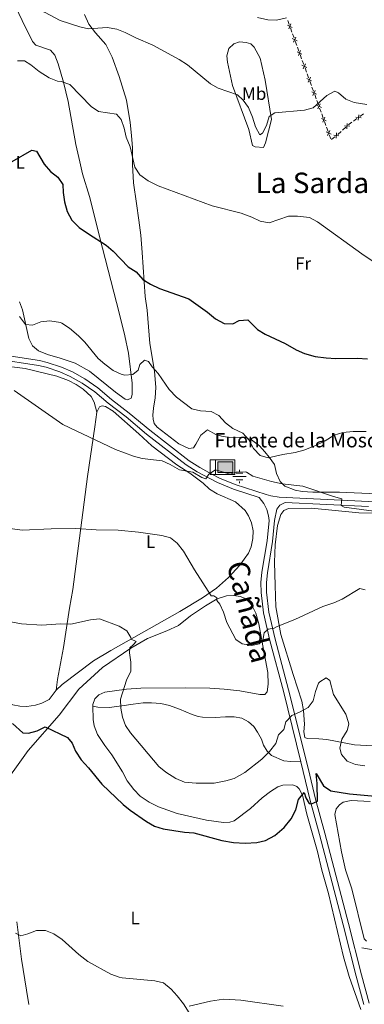
# Model space of a CAD drawing. Units: metres. Extents: x 641904 to 648837, y 716212 to 720983.
# Drawn here: x 644485 to 644679, y 719380 to 719932 of the extents above; entities that cross this region are included whole.
import ezdxf
from ezdxf.enums import TextEntityAlignment as Align

# ---------------------------------------------------------------- set-up
doc = ezdxf.new("R2010")
doc.units = ezdxf.units.M
doc.header["$MEASUREMENT"] = 0
doc.linetypes.add('DGN Style 3', pattern=[108.13883132477065, 77.24202237483618, -30.89680894993447])
for name, color, linetype, lineweight in [('Edificios construcciones cerramientos', 7, 'Continuous', 5), ('Entidades rústicas y varios', 7, 'Continuous', 5), ('Hidrografía', 7, 'Continuous', 5), ('Relieve y altimetría', 7, 'Continuous', 5), ('Textos de rotulación', 7, 'Continuous', 5), ('Trazados', 7, 'Continuous', 5), ('Viales y ferrocarril', 7, 'Continuous', 5)]:
    doc.layers.add(name, color=color, linetype=linetype, lineweight=lineweight)
doc.styles.add('Style-Arial Narrow', font='txt')
doc.styles.add('Style-Times New Roman', font='txt')

# ---------------------------------------------------------------- blocks, each defined once
blk = doc.blocks.new('5NACIE')
at = {"layer": 'Hidrografía', "color": 170, "linetype": 'Continuous', "lineweight": 5, "flags": 128}
for points in [[(-3.75, 0), (3.75, 0)], [(-1.875, 1.875), (1.875, 1.875)], [(0, 2.811999999918044), (0, 3.75)], [(-1.875, -1.875), (1.875, -1.875)], [(0, -2.812000000150874), (0, -3.75)]]:
    blk.add_lwpolyline(points, dxfattribs=at)
blk = doc.blocks.new('5ABREV')
at = {"layer": 'Hidrografía', "linetype": 'Continuous', "lineweight": 5, "extrusion": (0, 0, -1)}
blk.add_hatch(color=154, dxfattribs=at).paths.add_polyline_path([(-4.199999999953434, -2.949999999953434), (-4.199999999953434, 2.949999999953434), (4.200000000186265, 2.949999999953434), (4.200000000186265, -2.949999999953434)])
at = {"layer": 'Hidrografía', "color": 250, "linetype": 'Continuous', "lineweight": 5}
blk.add_line((-5.400000000139698, 4.100000000093132), (-5.400000000139698, -4.100000000093132), dxfattribs=at)
at = {"layer": 'Hidrografía', "color": 250, "linetype": 'Continuous', "lineweight": 5, "flags": 128}
blk.add_lwpolyline([(-8.5, 4.100000000093132), (-8.5, -4.100000000093132), (5.349999999860302, -4.100000000093132), (5.349999999860302, 4.100000000093132), (-8.5, 4.100000000093132)], dxfattribs=at)
at = {"layer": 'Hidrografía', "color": 250, "linetype": 'Continuous', "lineweight": 5}
blk.add_3dface([(-4.200000000186265, 2.949999999953434), (4.199999999953434, 2.949999999953434), (4.199999999953434, -2.949999999953434), (-4.200000000186265, -2.949999999953434)], dxfattribs=at)

msp = doc.modelspace()

# ---------------------------------------------------------------- linework, layer by layer
at = {"layer": 'Edificios construcciones cerramientos', "color": 250, "linetype": 'Continuous', "lineweight": 5}
for p, q in [((644635.8017069222, 719932.0153571588, 514.8686858881063), (644636.6527493, 719929.6760352715, 514.6378180090531)), ((644637.3335832024, 719927.8045777613, 514.4531237058106), (644638.18462558, 719925.465255874, 514.2222558267575)), ((644638.5250425313, 719924.5295271189, 514.1299086751363), (644639.3760849091, 719922.1902052315, 513.8990407960832)), ((644640.0569188113, 719920.3187477214, 513.7143464928407), (644640.907961189, 719917.979425834, 513.4834786137876)), ((644641.2483781402, 719917.043697079, 513.3911314621663), (644642.0994205179, 719914.7043751914, 513.1602635831132)), ((644642.7802544204, 719912.8329176814, 512.9755692798707), (644643.6312967979, 719910.4935957941, 512.7447014008176)), ((644643.9717137492, 719909.557867039, 512.6523542491964), (644644.822756127, 719907.2185451514, 512.4214863701433)), ((644645.5035900292, 719905.3470876415, 512.2367920669008), (644646.354632407, 719903.0077657539, 512.0059241878477)), ((644646.6950493581, 719902.072036999, 511.9135770362264), (644647.5460917358, 719899.7327151115, 511.6827091571733)), ((644648.2269256383, 719897.8612576015, 511.4980148539308), (644649.077968016, 719895.521935714, 511.2671469748777)), ((644649.4183849671, 719894.5862069591, 511.1747998232565), (644650.2694273449, 719892.2468850715, 510.9439319442033)), ((644650.9502612471, 719890.3754275616, 510.7592376409609), (644651.8013036249, 719888.036105674, 510.5283697619078)), ((644652.141720576, 719887.1003769191, 510.4360226102865), (644652.9927629537, 719884.7610550316, 510.2051547312334)), ((644653.6735968562, 719882.8895975216, 510.0204604279909), (644654.524639234, 719880.550275634, 509.7895925489378)), ((644654.865056185, 719879.614546879, 509.6972453973165), (644655.7160985628, 719877.2752249916, 509.4663775182634)), ((644676.2631467965, 719878.1429416682, 509.2644220086592), (644678.2758832881, 719879.6207315838, 509.3870139322945)), ((644656.396932465, 719875.4037674817, 509.2816832150209), (644657.2479748428, 719873.0644455941, 509.0508153359678)), ((644657.5883917939, 719872.128716839, 508.9584681843466), (644658.4394341717, 719869.7893949517, 508.7276003052935)), ((644666.4663907047, 719870.4206585519, 508.6540827339584), (644668.3474649626, 719872.0628662377, 508.775382165291)), ((644672.6402211115, 719875.4829198197, 509.0437565461158), (644674.6529576033, 719876.9607097355, 509.1663484697511)), ((644659.1202680741, 719867.9179374415, 508.542906002051), (644659.9713104519, 719865.5786155541, 508.3120381229979)), ((644660.4469530787, 719865.1655939578, 508.2659245536942), (644662.3280273369, 719866.8078016434, 508.3872239850267)), ((644663.8328867434, 719868.121567792, 508.4842635300928), (644665.7139610015, 719869.7637754777, 508.6055629614253))]:
    msp.add_line(p, q, dxfattribs=at)
at = {"layer": 'Edificios construcciones cerramientos', "color": 250, "linetype": 'Continuous', "lineweight": 5, "flags": 128}
for points, elevation in [([(644638.3374398553, 719928.1129832058), (644635.6460331471, 719929.368502991)], 514.5454708574318), ([(644637.6194963937, 719930.0864464524), (644636.3639766085, 719927.3950397442)], 514.5454708574318), ([(644641.0607754644, 719920.6271531659), (644638.369368756, 719921.8826729511)], 513.8066936444619), ([(644640.3428320026, 719922.6006164125), (644639.0873122176, 719919.9092097043)], 513.8066936444619), ([(644643.7841110732, 719913.1413231259), (644641.092704365, 719914.3968429109)], 513.067916431492), ([(644643.0661676116, 719915.1147863725), (644641.8106478264, 719912.4233796643)], 513.067916431492), ([(644646.5074466823, 719905.655493086), (644643.8160399741, 719906.911012871)], 512.329139218522), ([(644645.7895032205, 719907.6289563326), (644644.5339834355, 719904.9375496241)], 512.329139218522), ([(644649.2307822912, 719898.1696630458), (644646.539375583, 719899.425182831)], 511.590362005552), ([(644648.5128388295, 719900.1431262924), (644647.2573190443, 719897.4517195842)], 511.590362005552), ([(644651.9541179002, 719890.6838330058), (644649.262711192, 719891.939352791)], 510.8515847925821), ([(644651.2361744384, 719892.6572962524), (644649.9806546534, 719889.9658895442)], 510.8515847925821), ([(644654.6774535091, 719883.1980029659), (644651.9860468009, 719884.4535227511)], 510.1128075796121), ([(644653.9595100475, 719885.1714662125), (644652.7039902622, 719882.4800595043)], 510.1128075796121), ([(644656.6828456563, 719877.6856361725), (644655.4273258713, 719874.9942294643)], 509.3740303666422), ([(644673.9902474554, 719877.7752790677), (644676.9258212091, 719877.3253827072)], 509.2153852392051), ([(644675.6829825127, 719879.0181177645), (644675.2330861518, 719876.0825440106)], 509.2153852392051), ([(644657.4007891181, 719875.7121729259), (644654.7093824099, 719876.9676927112)], 509.3740303666422), ([(644667.6184795236, 719872.8187005694), (644670.581526167, 719872.617816051)], 508.823901937824), ([(644669.2004451044, 719874.199781632), (644668.9995605862, 719871.2367349884)], 508.823901937824), ([(644660.124124727, 719868.226342886), (644657.4327180188, 719869.4818626712)], 508.6352531536722), ([(644659.4061812654, 719870.1998061326), (644658.1506614801, 719867.5083994244)], 508.6352531536722), ([(644661.5990418978, 719867.5636359751), (644664.562088541, 719867.3627514567)], 508.4357437575597), ([(644663.1810074784, 719868.9447170377), (644662.9801229604, 719865.9816703943)], 508.4357437575597)]:
    msp.add_lwpolyline(points, dxfattribs=dict(at, elevation=elevation))
at = {"layer": 'Edificios construcciones cerramientos', "color": 250, "linetype": 'Continuous', "lineweight": 5, "extrusion": (-0.04194033311747932, -0.02573341755059881, 0.9987886661747626), "elevation": -45054.21453438772, "flags": 128}
msp.add_lwpolyline([(-276434.892464766, 924862.7053848917), (-276434.9870393191, 924863.2658543703), (-276435.1469580882, 924865.1908303024)], dxfattribs=at)
at = {"layer": 'Entidades rústicas y varios', "color": 92, "linetype": 'Continuous', "lineweight": 5}
for points in [[(644483.0900000001, 719939.9099999999, 508.29), (644486.8400000001, 719932.05, 507.46), (644492.6300000001, 719920.29, 506.39), (644494.55, 719918.1300000001, 506.3), (644502.69, 719915.3600000001, 506.16), (644505.26, 719912.54, 506.11), (644507.04, 719907.6200000001, 505.79), (644509.98, 719897.3400000001, 504.62), (644512.7, 719886.5800000001, 503.88), (644517, 719862.5, 502.07), (644519.1200000001, 719852.73, 501), (644520.7, 719846.03, 500.68), (644524.6399999999, 719833.3200000001, 500.96), (644526.8500000001, 719824.44, 500.96), (644530.1399999999, 719810.75, 499.94), (644541.49, 719767.1699999999, 497.25), (644544.4199999999, 719755.1799999999, 496.73), (644546.4199999999, 719745.3700000001, 496.08), (644548.5700000001, 719728.51, 494.51), (644548.5900000001, 719722.27, 493.58), (644547.9099999999, 719720.1400000001, 493.58), (644545.9199999999, 719719.1499999999, 493.62), (644544.5800000001, 719719.5, 493.72), (644539.1399999999, 719723.46, 494.14), (644524.6300000001, 719735.28, 494.27), (644516.5, 719739.76, 494.14), (644508.1000000001, 719742.6100000001, 493.72), (644501.02, 719744.5800000001, 493.49), (644496.04, 719746.73, 493.58), (644492.5900000001, 719749.5, 493.72), (644490.56, 719753.6000000001, 494.09), (644487.0900000001, 719769.7, 495.95), (644485.27, 719774.0900000001, 496.46)], [(644685.6699999999, 719666.5, 491.16), (644664.79, 719667.3400000001, 490.61), (644649.8999999999, 719667.3800000001, 489.91), (644643.95, 719667.73, 489.63), (644640.0800000001, 719668.6000000001, 489.63), (644634.21, 719670.8200000001, 489.87), (644631.54, 719673.3800000001, 490.19), (644629.4299999999, 719677.8, 492.05), (644628.31, 719682.8700000001, 493.62), (644625.3899999999, 719687.1000000001, 494.97), (644622.97, 719690, 495.62), (644619.9099999999, 719693.29, 495.67), (644615.44, 719696.6799999999, 495.43), (644611.6300000001, 719698.1799999999, 494.88), (644603.0900000001, 719698.06, 494), (644598.7, 719698.81, 493.81), (644595.53, 719699.8, 493.67), (644590.8899999999, 719702.3300000001, 493.35), (644587.1399999999, 719699.4099999999, 492.84), (644584.3600000001, 719694.3200000001, 492.05), (644582.98, 719692.26, 491.49), (644580.4199999999, 719691.96, 491.4), (644574.6599999999, 719694.5800000001, 491.77), (644562.53, 719703.8700000001, 492.33), (644560.94, 719705.97, 492.56), (644560.31, 719708.3700000001, 492.84), (644560.1599999999, 719710.6000000001, 493.02), (644560.44, 719714.46, 493.49), (644561.3899999999, 719720.31, 493.95), (644561.75, 719726.1400000001, 494.32), (644561.1699999999, 719735.27, 494.74), (644558.45, 719750.75, 496.04), (644556.8999999999, 719769.44, 498.03), (644555.9299999999, 719777.19, 498.92), (644554.23, 719801.75, 501.56), (644553.3400000001, 719811.54, 502.07), (644552.25, 719819.95, 503.23), (644550.96, 719829.3300000001, 503.93), (644549.3300000001, 719840.9299999999, 504.53), (644548.77, 719851.28, 505.14), (644548.6699999999, 719860.6400000001, 505.37), (644548.19, 719867.46, 505.46), (644547.3400000001, 719874.77, 505.65), (644545.3, 719887.25, 506.34), (644541.27, 719900.56, 507.46), (644537.3999999999, 719911.3500000001, 508.38), (644533.8700000001, 719918.53, 509.22), (644527.98, 719925.1300000001, 509.78), (644524.23, 719929.94, 510.1), (644521.8500000001, 719935.29, 510.57)], [(644602.1100000001, 719908.6000000001, 511.53), (644601.6799999999, 719912.1499999999, 511.99), (644602.81, 719916.26, 512.64), (644605.52, 719918.8600000001, 513.4300000000001), (644608.81, 719919.98, 513.66), (644612.4099999999, 719919.7, 513.89), (644615.03, 719918.8200000001, 513.89), (644616.95, 719916.95, 513.8), (644620.3800000001, 719910.8, 512.92), (644623.1300000001, 719898.44, 511.85), (644626.73, 719876.47, 509.53), (644623.4299999999, 719863.27, 508.74), (644622.25, 719860.77, 508.69), (644617.49, 719861.1400000001, 508.51), (644616.1399999999, 719861.94, 508.51), (644613.9199999999, 719870.8600000001, 509.02), (644604.79, 719895.6000000001, 510.32), (644602.1100000001, 719908.6000000001, 511.53)], [(644455.3, 719740.8900000001, 490.79), (644488.45, 719736.8500000001, 491.07), (644506.23, 719732.3999999999, 491.81), (644512.77, 719730.01, 492.18), (644517.0700000001, 719727.8500000001, 492.32), (644521.1599999999, 719725.1200000001, 492.37), (644525.56, 719721.1100000001, 492.46), (644527.1699999999, 719717.79, 492.42), (644528.74, 719712.28, 492.09)], [(644528.74, 719712.28, 492.09), (644530.1399999999, 719715.23, 492.28), (644531.6599999999, 719715.8900000001, 492.42), (644533.6300000001, 719715.4299999999, 492.42), (644537.9099999999, 719712.75, 492.37), (644552.24, 719700.04, 491.67), (644559.6599999999, 719693.47, 490.84), (644573.6300000001, 719682.72, 490), (644580.8700000001, 719678.04, 489.77), (644588.31, 719672.3900000001, 488.7), (644591.8500000001, 719669.0700000001, 488.15), (644596.24, 719666.3900000001, 488.05), (644606.44, 719662.05, 487.91), (644611.8999999999, 719657.04, 487.87), (644613.8, 719654.06, 487.82), (644615.5700000001, 719650.22, 487.64), (644616.4099999999, 719645.78, 487.22), (644616.3300000001, 719641.4299999999, 486.99), (644615.3600000001, 719636.6699999999, 486.89), (644613.78, 719633.26, 486.8), (644608.98, 719626.47, 486.43), (644602.51, 719619.6100000001, 486.2), (644595.8400000001, 719613.6100000001, 485.64), (644587.97, 719608.1400000001, 484.76), (644575.31, 719600.4199999999, 483.27), (644536.5, 719578.5900000001, 479.19), (644526.8200000001, 719572.69, 478.26), (644509.3, 719559.54, 477.56), (644505.8600000001, 719556.4099999999, 477.56)], [(644528.74, 719712.28, 492.09), (644527.6699999999, 719704.1300000001, 490.84), (644523.4099999999, 719676.25, 487.31), (644515.23, 719612.74, 482.39), (644513.45, 719602.3500000001, 481.09), (644510.0700000001, 719580.2, 478.82), (644506.74, 719562.26, 477.7), (644505.8600000001, 719556.4099999999, 477.56)], [(644686.69, 719524.8999999999, 484.03), (644673.31, 719525.6699999999, 481.76), (644657.6699999999, 719528.55, 478.56), (644653.31, 719528.9299999999, 477.91), (644646.78, 719529.1300000001, 477.86), (644645.3500000001, 719529.8500000001, 478), (644644.8999999999, 719532.8900000001, 478.51), (644645.1699999999, 719537.31, 479.07), (644644.6799999999, 719544.8800000001, 480), (644643.8200000001, 719550.1400000001, 480.46), (644638.81, 719565.1100000001, 481.25), (644632.01, 719587.47, 484.64), (644629.0700000001, 719603.06, 486.12), (644628.8500000001, 719614.98, 487.79), (644628.3999999999, 719628.1599999999, 487.47), (644628.69, 719637.8900000001, 487.65), (644630.06, 719648.6100000001, 488.21), (644632, 719654.9099999999, 488.54), (644633.72, 719657.02, 488.63), (644636.26, 719658.1699999999, 488.68), (644649.0700000001, 719658.47, 489.14), (644675.6599999999, 719655.75, 489.51), (644689.6699999999, 719655.7, 489.98)], [(644473.5900000001, 719499.55, 473.06), (644490.25, 719522.4199999999, 474.4), (644507.56, 719542.21, 475.7), (644518.55, 719556.8600000001, 477.1), (644532, 719569.0900000001, 479.09), (644547.77, 719579.95, 480.3), (644557.23, 719585.3300000001, 481.32), (644568.0800000001, 719589.6499999999, 482.02), (644574.5, 719592.6799999999, 482.57), (644581.3600000001, 719598.06, 483.45), (644589.6399999999, 719603.71, 484.43), (644596.23, 719607.53, 485.13), (644601.3999999999, 719609.27, 485.5), (644605.5900000001, 719609.49, 485.91), (644609.1699999999, 719608.8700000001, 485.96), (644612.53, 719607.55, 485.96), (644615.77, 719604.03, 485.96), (644617.8800000001, 719599.5700000001, 485.59), (644619.5700000001, 719593.6200000001, 485.31), (644622.31, 719579.06, 484.85), (644624.6200000001, 719566.29, 483.73), (644624.8300000001, 719559.6799999999, 483.64), (644624.26, 719555.44, 483.83), (644622.8800000001, 719553.8900000001, 483.83), (644620.2, 719553.8200000001, 483.97), (644608.8800000001, 719555.99, 484.99), (644600.25, 719556.8600000001, 485.08), (644592.0700000001, 719557.48, 484.8), (644578.6300000001, 719557.6499999999, 484.1), (644553.49, 719557.4199999999, 481.37), (644545.44, 719556.8900000001, 480.34), (644533.1399999999, 719555.22, 478.49), (644529.8200000001, 719553.76, 478.02), (644527.6599999999, 719551.46, 477.37), (644526.56, 719548.29, 477.05), (644526.53, 719547.25, 476.99)], [(644505.8600000001, 719556.4099999999, 477.56), (644501.97, 719551.0800000001, 477.28), (644497.95, 719548.97, 477.05), (644494.25, 719547.8400000001, 476.91), (644489.47, 719547.21, 476.68), (644485.5, 719547.3, 476.4), (644481.6599999999, 719548.03, 476.4), (644479.1000000001, 719549.1300000001, 476.54)], [(644526.53, 719547.25, 476.99), (644526.6399999999, 719539.94, 476.54), (644527.3300000001, 719536.3800000001, 476.59), (644529.1799999999, 719531.47, 476.59), (644533.1799999999, 719525.3300000001, 476.49), (644537.1499999999, 719520, 476.21), (644543.1300000001, 719510.55, 475.98), (644545.8, 719505.4299999999, 475.8), (644549.48, 719500.5800000001, 475.8), (644553.02, 719496.8800000001, 475.8), (644558.1200000001, 719493.5800000001, 475.8), (644563.3400000001, 719490.9099999999, 475.75), (644573.79, 719487.1300000001, 475.7), (644590.26, 719483.48, 475.56), (644599.75, 719482.06, 475.52), (644603.3899999999, 719482.23, 475.33), (644605.75, 719482.9299999999, 475.33), (644614.8999999999, 719489.8999999999, 475.66), (644621.45, 719495.8300000001, 475.94), (644626.0800000001, 719499.5, 476.03), (644630.2, 719502.05, 475.98), (644633.1499999999, 719503.06, 475.84), (644638.6499999999, 719503.22, 475.47), (644640.96, 719502.3600000001, 475.33), (644642.3200000001, 719500.97, 475.19), (644644.01, 719497.47, 475.01), (644646.6200000001, 719486.73, 473.99), (644649.56, 719476.2, 473.29), (644652.5, 719465.8400000001, 473.01), (644655, 719455.26, 472.59), (644658.72, 719442.3200000001, 472.22), (644667.0900000001, 719406.6799999999, 471.62), (644670.3, 719395.7, 471.71), (644676.8899999999, 719377.1499999999, 472.36)], [(644680.06, 719415.49, 471.58), (644678.77, 719416.8800000001, 471.66), (644671.69, 719444.8999999999, 472.78), (644668.26, 719455.52, 472.86), (644665.8899999999, 719465.5900000001, 473.07), (644662.26, 719486.49, 473.62), (644663.0700000001, 719489.71, 473.64), (644664.9199999999, 719492.06, 473.64), (644666.98, 719493.5, 473.67), (644671.46, 719494.3600000001, 473.67), (644681.97, 719493.81, 474.1)], [(644490.6699999999, 719380.01, 467.44), (644489.3, 719388.05, 467.81), (644486.52, 719405.5, 468.56), (644483.8300000001, 719426.44, 470.6)], [(644633.23, 719379.06, 473.71), (644609.6000000001, 719382.4199999999, 472.96), (644599.8200000001, 719383.02, 472.08), (644592.45, 719381.79, 471.39), (644580.5700000001, 719379.05, 470.23)]]:
    msp.add_polyline3d(points, dxfattribs=at)
at = {"layer": 'Hidrografía', "color": 142, "linetype": 'DGN Style 3', "lineweight": 15}
msp.add_polyline3d([(644677.46, 719411.72, 470.9), (644682.77, 719410.8999999999, 470.53), (644690.79, 719406.55, 470), (644714.29, 719394.27, 469.15), (644736.23, 719383.45, 468.46), (644749.53, 719376.51, 467.72)], dxfattribs=at)
at = {"layer": 'Relieve y altimetría', "color": 30, "linetype": 'Continuous', "lineweight": 5, "flags": 128}
for points, elevation in [([(644481.3200000001, 719950.47), (644488.76, 719943.96), (644494, 719940.1799999999), (644499.29, 719936.6699999999), (644508.21, 719931.94), (644519.25, 719928.4299999999), (644524.1200000001, 719927.28), (644534.6200000001, 719928), (644539.8800000001, 719927.1400000001), (644544.54, 719925.3300000001), (644550.6799999999, 719922.1799999999), (644560.0700000001, 719918.1300000001)], 510), ([(644618.8400000001, 719933.6799999999), (644624.5800000001, 719932.3900000001), (644629.5800000001, 719932.22), (644635.1200000001, 719933.45)], 515), ([(644560.0700000001, 719918.1300000001), (644574.96, 719910.1799999999), (644579.5800000001, 719907.2), (644592.55, 719896.51), (644596.8800000001, 719894.01), (644607.6799999999, 719890.3500000001), (644610.77, 719887.24), (644613.76, 719883.23), (644616.0800000001, 719877.71), (644617.79, 719872.31), (644620.24, 719867.8500000001), (644621.71, 719868.8), (644623.95, 719872.99), (644625.3500000001, 719878.21), (644628.55, 719880.27), (644645.1699999999, 719881.74), (644650.05, 719883.03), (644657.75, 719889.8800000001), (644662.19, 719892.3500000001), (644664.23, 719891.31), (644668.3999999999, 719887.8800000001), (644673.06, 719886.0700000001), (644680.21, 719884.94)], 510), ([(644484.1399999999, 719909.3800000001), (644488.1499999999, 719909.29), (644491.75, 719907.1599999999), (644496.3700000001, 719903.29), (644501.96, 719899.8800000001), (644506.6100000001, 719898.04), (644508.8200000001, 719897.76), (644513.56, 719896.1000000001), (644525.52, 719883.78), (644529.6300000001, 719880.8900000001), (644539.8400000001, 719879.3900000001), (644542.4099999999, 719876.3900000001), (644544.01, 719871.6599999999), (644545.24, 719866.48), (644547.4299999999, 719861.1200000001), (644550.06, 719849.6100000001), (644552.8300000001, 719845.46), (644557.54, 719841.95), (644563.0900000001, 719839.24), (644593.46, 719828.04), (644609.6699999999, 719823.8400000001), (644615.6499999999, 719821.6300000001), (644620.3600000001, 719819.47), (644625.3300000001, 719818.46), (644636.3200000001, 719822.28), (644641.3200000001, 719822.24), (644648.1100000001, 719821.3800000001), (644652.56, 719819.0800000001), (644677.3999999999, 719801.1300000001), (644697.56, 719787.51)], 505), ([(644485.3400000001, 719766), (644488.79, 719761.52), (644492.5800000001, 719761.1300000001), (644497.27, 719762.8900000001), (644502.3700000001, 719763.47), (644508.29, 719762.51), (644509.1699999999, 719762.1200000001), (644513.4299999999, 719759.47), (644518.4099999999, 719755.06), (644521.99, 719751.5700000001), (644529.48, 719742.4099999999), (644533.25, 719739.1400000001), (644537.8600000001, 719735.5900000001), (644542.45, 719733.55), (644544.1799999999, 719733.0900000001), (644548.8899999999, 719733.3400000001), (644551.8999999999, 719735.77), (644552.81, 719739.0900000001), (644555.4199999999, 719741.46), (644557.73, 719740.6100000001), (644559.78, 719737.6699999999), (644563.21, 719734.03), (644569.29, 719725.0700000001), (644573.3300000001, 719720.6000000001), (644582.01, 719714.05), (644586.8999999999, 719713), (644592.8300000001, 719712.72), (644597.21, 719710.31), (644600.9099999999, 719706.3), (644605.02, 719703.1000000001), (644610.5800000001, 719700.3999999999), (644613.9299999999, 719696.69), (644616.6200000001, 719691.8800000001), (644620.31, 719687.9199999999), (644624.8300000001, 719686.69), (644633.03, 719688.47), (644639.97, 719689.5900000001), (644644.77, 719690.97), (644650.98, 719693.47), (644656.81, 719696.23), (644661.9199999999, 719699.28), (644666.69, 719700.79), (644672.5900000001, 719701.49), (644679.79, 719701.3300000001)], 495), ([(644482.4099999999, 719724.3400000001), (644509.6200000001, 719705.26), (644539.1599999999, 719691.3600000001), (644549.26, 719687.6200000001), (644554.23, 719686.29), (644565.3700000001, 719684.9199999999), (644569.95, 719682.94), (644575.04, 719679.94), (644582.5800000001, 719678.5700000001), (644587.6399999999, 719675.53), (644589.9099999999, 719674.8900000001), (644591.47, 719677.52), (644595.26, 719679.95), (644603.5800000001, 719677.51), (644606.98, 719678.53), (644612, 719678.71), (644612.74, 719678.54), (644616.22, 719676.3300000001), (644626.6699999999, 719673.3200000001), (644632.73, 719672.0700000001), (644644.3700000001, 719670.71), (644661.3999999999, 719664.8999999999), (644666.25, 719663.6799999999), (644665.71, 719659.9099999999), (644667.3999999999, 719658.8999999999), (644686.9299999999, 719656.44)], 490), ([(644480.21, 719647.06), (644486.79, 719645.99), (644503.1300000001, 719646.76), (644516.99, 719646.95), (644528.44, 719646.2), (644540.7, 719646.1599999999), (644552.19, 719644.9199999999), (644565.25, 719643.03), (644570.0800000001, 719641.74), (644573.71, 719638.78), (644577.3400000001, 719634.3400000001), (644583.5900000001, 719623.81), (644592.94, 719609.3200000001), (644594.28, 719609.23), (644596, 719608.03), (644595.99, 719606.5800000001), (644597.73, 719604.6400000001), (644599.75, 719600.0700000001), (644601.6000000001, 719594.3400000001), (644606.72, 719584.6799999999), (644610.21, 719582.3999999999), (644615.6799999999, 719581.3500000001), (644619.8300000001, 719582.3200000001), (644621.8800000001, 719584.1300000001), (644622.6300000001, 719588.49), (644624.75, 719590.49), (644628.1599999999, 719591.06), (644629.8899999999, 719592.1200000001), (644639.74, 719595.97), (644655.4199999999, 719603.27), (644661.74, 719605.3400000001), (644666.29, 719607.4299999999), (644676.1799999999, 719613.3500000001), (644679.31, 719612.51)], 485), ([(644480.46, 719594.71), (644486.56, 719593.5800000001), (644497.94, 719592.74), (644508.3600000001, 719593.46), (644514.23, 719593.4299999999), (644525.23, 719595.79), (644530.23, 719596.3), (644541.25, 719592.1699999999), (644545.55, 719589.6599999999), (644547.8800000001, 719585.9199999999), (644547.9299999999, 719584.95), (644550.73, 719583.69), (644549.31, 719581.8500000001), (644547.3300000001, 719580.04), (644546.97, 719577.3200000001), (644547.8300000001, 719571.95), (644547.8700000001, 719566.94), (644545.4199999999, 719561.8900000001), (644541.97, 719551.25), (644542.23, 719546.28), (644543.1300000001, 719541.21), (644544.8600000001, 719536.52), (644547.6799999999, 719532.29), (644563.52, 719513.47), (644567.3500000001, 719510.27), (644573.0900000001, 719506.8500000001), (644577.8400000001, 719504.74), (644584.49, 719504.1300000001), (644594.5, 719504.23), (644601.0800000001, 719505.3800000001), (644605.8500000001, 719506.8500000001), (644611.72, 719510.04), (644621.28, 719517.6799999999)], 480), ([(644621.28, 719517.6799999999), (644625.6000000001, 719521.9099999999), (644629.0900000001, 719526.4199999999), (644630.6499999999, 719531.3400000001), (644633.55, 719534.24), (644634.71, 719538.53), (644638.1300000001, 719542.1799999999), (644642.3500000001, 719543.9199999999), (644647.3200000001, 719546.56), (644650.05, 719550.4199999999), (644651.3500000001, 719555.6400000001), (644653.1300000001, 719560.22), (644653.75, 719561.02), (644657.29, 719563.19), (644659.3899999999, 719561.78), (644661.55, 719553.8400000001), (644668.4299999999, 719542.94), (644669.99, 719538.1300000001), (644670.04, 719537.24), (644669.1699999999, 719533.6599999999), (644666.1599999999, 719528.75), (644664.97, 719523.8500000001), (644666.03, 719520.1400000001), (644669.24, 719516.51), (644673.8400000001, 719514.53), (644679.1499999999, 719513.8700000001)], 480), ([(644483.0800000001, 719420.04), (644486.1200000001, 719418.51), (644490.1100000001, 719419.55), (644494.9099999999, 719421.4199999999), (644499.95, 719421.45), (644504.5700000001, 719419.54), (644509.2, 719416.3800000001), (644518.69, 719407.98), (644523.75, 719404.1799999999), (644536.6300000001, 719396.9299999999), (644541.3500000001, 719395.24), (644542.8700000001, 719394.99), (644561.28, 719393.31), (644566.1300000001, 719392.1400000001), (644570.48, 719388.6699999999), (644573.79, 719384.8500000001), (644577.3500000001, 719380.3500000001), (644580.55, 719375.3400000001)], 470)]:
    msp.add_lwpolyline(points, dxfattribs=dict(at, elevation=elevation))
at = {"layer": 'Relieve y altimetría', "color": 30, "linetype": 'Continuous', "lineweight": 25, "flags": 128}
for points, elevation in [([(644481.31, 719852.8500000001), (644492.23, 719859.1499999999), (644494.9099999999, 719858.6300000001), (644499.22, 719851.3800000001), (644502.73, 719847.2), (644506.8999999999, 719844.03), (644509.74, 719839.9099999999), (644509.8500000001, 719835.5700000001), (644510.6399999999, 719830.2), (644512.0900000001, 719824.8700000001), (644514.6499999999, 719820.05), (644518.9099999999, 719815.9199999999), (644523.98, 719812.28), (644534.06, 719805.8600000001), (644537.8300000001, 719802.5700000001), (644546.31, 719793.78), (644550.8500000001, 719790.99), (644554.55, 719786.7), (644558.8400000001, 719784.1300000001), (644563.8600000001, 719781.72), (644580.3700000001, 719775.76), (644590.81, 719768.27), (644595.3200000001, 719764.6599999999), (644600.23, 719762.06), (644604.99, 719761.76), (644608.6300000001, 719763.75), (644613.3800000001, 719764.1100000001), (644618.8500000001, 719758.55), (644623.1799999999, 719756.05), (644634.3999999999, 719750.77), (644640.5900000001, 719747.22), (644645.19, 719745.27), (644651.19, 719743.44), (644657.4299999999, 719742.6699999999)], 500), ([(644657.4299999999, 719742.6699999999), (644662.74, 719742.4099999999), (644674.8300000001, 719742.6400000001), (644680.48, 719742.21)], 500), ([(644481.46, 719537.6699999999), (644487.22, 719532.44), (644490.3800000001, 719532.23), (644495.22, 719533.49), (644499.8200000001, 719535.79), (644512.25, 719529.81), (644514.8600000001, 719526.6200000001), (644516.8500000001, 719522.03), (644519.97, 719517.21), (644524.02, 719512.8200000001), (644531.47, 719503.55), (644543.56, 719492.1000000001), (644547.5, 719489), (644556.6799999999, 719482.6499999999), (644561.1699999999, 719480.04), (644565.95, 719478.56), (644577.9299999999, 719476.69), (644583.1399999999, 719476.3200000001), (644598.8200000001, 719471.96), (644605.4299999999, 719470.8200000001), (644611.9299999999, 719470.48), (644618.46, 719470.8700000001), (644623.3300000001, 719471.96), (644628.51, 719474.8), (644633.8899999999, 719479.3500000001), (644637.6499999999, 719484.0800000001), (644640.3899999999, 719489.1699999999), (644641.8700000001, 719494.95), (644645.1200000001, 719498.8500000001), (644646.01, 719495.8300000001), (644647.8400000001, 719492.74), (644649.22, 719492.5), (644652.47, 719494.03), (644652.28, 719503.95), (644651.8600000001, 719509.51), (644655.8600000001, 719502.74), (644660.01, 719499.9099999999), (644670.53, 719498.0900000001), (644693.1399999999, 719496.05)], 475)]:
    msp.add_lwpolyline(points, dxfattribs=dict(at, elevation=elevation))
at = {"layer": 'Viales y ferrocarril', "color": 250, "linetype": 'Continuous', "lineweight": 5}
for points in [[(644619.8700000001, 719664.3800000001, 489.08), (644605.4199999999, 719669.0800000001, 489.4), (644596.3400000001, 719672.76, 489.65), (644584.99, 719678.8800000001, 490.14), (644578.8700000001, 719682.76, 490.61), (644556.6699999999, 719699.96, 491.86), (644545.2, 719709.5900000001, 492.23), (644535.1699999999, 719717.24, 492.47), (644527.53, 719723.6599999999, 492.6), (644520.55, 719728.53, 492.51), (644513.78, 719732.3300000001, 492.42), (644507.98, 719734.9199999999, 492.28), (644500.22, 719737.44, 491.91), (644495.96, 719738.4199999999, 491.76), (644471.71, 719742.21, 491.26), (644413.3200000001, 719750.45, 491.03)], [(644681.06, 719659.4099999999, 490.31), (644634.31, 719661.6400000001, 489.06), (644631.3600000001, 719660.04, 488.83), (644629.75, 719657.8999999999, 488.74), (644628.3999999999, 719651.45, 488.47), (644627.27, 719639.6400000001, 487.87), (644624.3899999999, 719622.1799999999, 487.25), (644623.8700000001, 719616.6599999999, 487), (644623.8999999999, 719611.23, 486.66), (644625.29, 719600.1400000001, 485.92), (644628.6799999999, 719584.9099999999, 484.39), (644636.3400000001, 719556.47, 481.51), (644647.4099999999, 719511.8900000001, 476.47), (644651.3800000001, 719495.19, 475.11), (644656.6200000001, 719476.0800000001, 473.66), (644669.9099999999, 719425.5, 472.32), (644677.1599999999, 719396.6599999999, 472.17), (644681.4199999999, 719380.81, 472.33)]]:
    msp.add_polyline3d(points, dxfattribs=at)
at = {"layer": 'Viales y ferrocarril', "color": 250, "linetype": 'DGN Style 3', "lineweight": 5}
for points in [[(644472.1100000001, 719744.97, 491.26), (644496.49, 719741.1599999999, 491.76), (644500.96, 719740.1300000001, 491.91), (644508.98, 719737.53, 492.28), (644515.03, 719734.8200000001, 492.42), (644522.03, 719730.8900000001, 492.51), (644529.23, 719725.8700000001, 492.6), (644536.9099999999, 719719.4199999999, 492.47), (644546.94, 719711.77, 492.23), (644558.4199999999, 719702.1300000001, 491.86), (644580.47, 719685.04, 490.61), (644586.4199999999, 719681.27, 490.14), (644593.19, 719677.47, 489.77), (644597.49, 719675.3, 489.65), (644606.3800000001, 719671.7, 489.4), (644623.6399999999, 719666.0900000001, 489.01), (644626.4199999999, 719665.29, 488.98), (644631.05, 719664.5900000001, 488.97), (644681.21, 719662.19, 490.31), (644708.8700000001, 719660.6200000001, 491.6)], [(644619.8700000001, 719664.3800000001, 489.08), (644622.3999999999, 719661.0800000001, 488.75), (644624.1599999999, 719657.72, 488.7), (644625.03, 719654.1699999999, 488.57), (644625.3300000001, 719651.4299999999, 488.47), (644624.24, 719640.03, 487.87), (644621.3600000001, 719622.5700000001, 487.25), (644620.8200000001, 719616.79, 487), (644620.8500000001, 719611.03, 486.66), (644622.28, 719599.6200000001, 485.92), (644625.71, 719584.1799999999, 484.39), (644633.3800000001, 719555.7, 481.51), (644643.22, 719516.0800000001, 477.03)], [(644526.53, 719547.25, 476.99), (644529.3300000001, 719546.77, 477.96), (644535.6399999999, 719546.6799999999, 478.8), (644542.8300000001, 719547.49, 480), (644549.06, 719548.3999999999, 481.4), (644554.73, 719549.1200000001, 482.09), (644559.48, 719549.26, 482.74), (644564.69, 719548.8200000001, 483.44), (644569.49, 719547.6699999999, 484.13), (644575.06, 719545.6699999999, 484.83), (644582.23, 719542.73, 485.39), (644585.6300000001, 719541.6000000001, 485.48), (644588.0800000001, 719541.1100000001, 485.67), (644595.0700000001, 719541.03, 485.81), (644600.8200000001, 719541.4199999999, 485.43), (644605.72, 719541.3800000001, 484.92), (644610, 719540.5900000001, 484.32), (644613.78, 719538.56, 483.76), (644616.8300000001, 719535.8600000001, 483.16), (644618.9199999999, 719532.77, 482.51), (644621.02, 719528.8300000001, 481.91), (644622.26, 719525.4299999999, 480.98), (644624.3200000001, 719522.1599999999, 480.19), (644626.77, 719519.6000000001, 479.49), (644633.5700000001, 719516.73, 477.82), (644637.55, 719516.23, 477.4), (644643.22, 719516.0800000001, 477.03)], [(644643.22, 719516.0800000001, 477.03), (644648.4199999999, 719494.4299999999, 475.11), (644653.6699999999, 719475.29, 473.66), (644666.95, 719424.74, 472.32), (644674.2, 719395.8900000001, 472.17), (644678.46, 719380.06, 472.32)]]:
    msp.add_polyline3d(points, dxfattribs=at)

# ---------------------------------------------------------------- block references
at = {"layer": 'Hidrografía', "color": 250, "linetype": 'Continuous', "lineweight": 5}
msp.add_blockref('5ABREV', (644600.73, 719681.4199999999, 490.6), dxfattribs=at)
at = {"layer": 'Hidrografía', "color": 170, "linetype": 'Continuous', "lineweight": 5}
msp.add_blockref('5NACIE', (644608.79, 719676.1000000001, 489.78), dxfattribs=at)

# ---------------------------------------------------------------- texts
at = {"layer": 'Entidades rústicas y varios', "color": 92, "linetype": 'Continuous', "lineweight": 5, "style": 'Style-Arial Narrow'}
for s, p in [('Mb', (644616.9998759681, 719890.93001, 510.8)), ('L', (644485.7611652175, 719852.41001, 499.92)), ('Fr', (644644.447525227, 719795.68001, 503.17)), ('L', (644558.9311652174, 719639.5900099999, 484.82)), ('L', (644550.2111652174, 719428.5300100001, 471.98))]:
    msp.add_text(s, height=7.000020000000001, dxfattribs=at).set_placement(p, align=Align.MIDDLE_CENTER)
at = {"layer": 'Textos de rotulación', "color": 250, "linetype": 'Continuous', "lineweight": 5, "style": 'Style-Times New Roman'}
msp.add_text('La Sarda', height=11.50002, dxfattribs=at).set_placement((644649.6296822338, 719840.90001, 506.46), align=Align.MIDDLE_CENTER)
at = {"layer": 'Textos de rotulación', "color": 5, "linetype": 'Continuous', "lineweight": 5, "style": 'Style-Times New Roman'}
msp.add_text('Fuente de la Mosquera', height=7.999980000000001, dxfattribs=at).set_placement((644594.73, 719692.52, 492.29))
at = {"layer": 'Trazados', "color": 51, "linetype": 'Continuous', "lineweight": 5, "style": 'Style-Times New Roman'}
msp.add_text('Cañada', height=11.999934, rotation=284.2305860852491, dxfattribs=at).set_placement((644601.47, 719627.05, 486.05))

doc.saveas('drawing.dxf')
